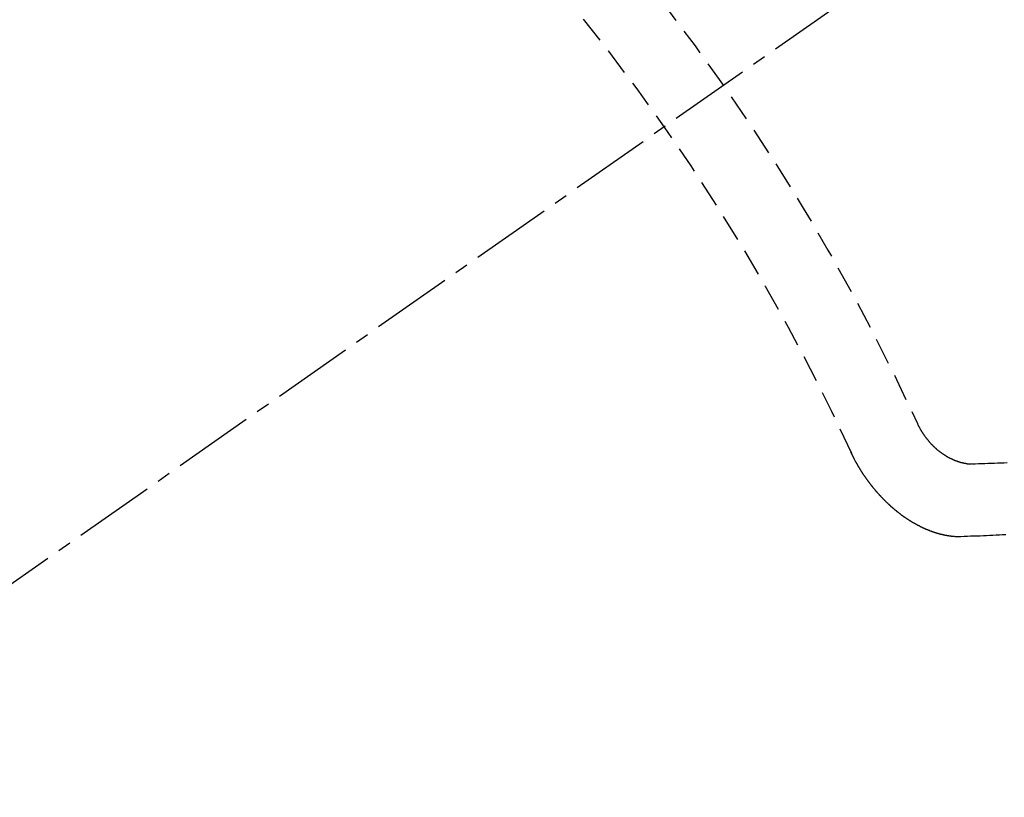
# Model space of a CAD drawing. Units: millimetres. Extents: x -109 to 26472, y -120 to 8847.
# Drawn here: x 15199 to 15208, y 7291 to 7298 of the extents above; entities that cross this region are included whole.
import ezdxf

# ---------------------------------------------------------------- set-up
doc = ezdxf.new("R2010")
doc.units = ezdxf.units.MM
doc.linetypes.add('CENTER2', pattern=[1.125, 0.75, -0.125, 0.125, -0.125])
doc.linetypes.add('HIDDEN', pattern=[0.375, 0.25, -0.125])
doc.layers.get('DEFPOINTS').update_dxf_attribs({"color": 146})
for name, color, linetype in [('150-機器', 8, 'Continuous'), ('160-文字', 254, 'Continuous'), ('166-寸法B', 11, 'Continuous')]:
    doc.layers.add(name, color=color, linetype=linetype)
doc.styles.add('KH001', font='txt')
doc.dimstyles.new('KH1xx015', dxfattribs={"dimscale": 10, "dimtxt": 3.8, "dimasz": 0.8, "dimexe": 0.3, "dimexo": 1.2, "dimgap": 0.5, "dimtad": 3, "dimdec": 1, "dimdsep": 46, "dimlunit": 6, "dimtxsty": 'KH001', "dimblk": 'DOT', "dimcen": 1, "dimdle": 1, "dimclrd": 256, "dimclre": 256, "dimclrt": 256, "dimadec": 0, "dimazin": 0, "dimtfac": 1, "dimtdec": 1, "dimtix": 1, "dimtmove": 2, "dimatfit": 3, "dimldrblk": 'CLOSEDBLANK', "dimfxl": 1, "dimtolj": 1, "dimtzin": 0, "dimlwd": -1, "dimlwe": -1, "dimarcsym": 0})
doc.dimstyles.new('KH1xx030', dxfattribs={"dimscale": 30, "dimtxt": 2, "dimasz": 0.6, "dimexe": 0.3, "dimexo": 1.2, "dimgap": 0.5, "dimtad": 3, "dimdec": 1, "dimdsep": 46, "dimlunit": 6, "dimtxsty": 'KH001', "dimblk": 'DOT', "dimcen": 1, "dimdle": 1, "dimclrd": 256, "dimclre": 256, "dimclrt": 256, "dimadec": 0, "dimazin": 0, "dimtfac": 1, "dimtdec": 1, "dimtix": 1, "dimtmove": 2, "dimatfit": 3, "dimldrblk": 'CLOSEDBLANK', "dimfxl": 1, "dimtolj": 1, "dimtzin": 0, "dimlwd": -1, "dimlwe": -1, "dimarcsym": 0})

# ---------------------------------------------------------------- blocks, each defined once
blk = doc.blocks.new('F402_H')
at = {"layer": '150-機器', "color": 13, "linetype": 'CENTER2'}
blk.add_line((0, 0), (244.018, -170.8633), dxfattribs=at)
at = {"layer": '150-機器', "color": 13, "linetype": 'HIDDEN'}
for points in [[(219.5467, -158.129), (219.5444, -158.1322), (219.5429, -158.1361), (219.542, -158.1391), (219.5398, -158.1424), (219.5383, -158.1462), (219.536, -158.1495), (219.5351, -158.1525), (219.5336, -158.1563), (219.5313, -158.1596), (219.5296, -158.162), (219.5281, -158.1659), (219.5259, -158.1692), (219.5244, -158.173), (219.5221, -158.1763), (219.5212, -158.1793), (219.5189, -158.1826), (219.5166, -158.1858), (219.5152, -158.1897), (219.5129, -158.1929), (219.5111, -158.1954), (219.5089, -158.1987), (219.5074, -158.2025), (219.5051, -158.2058), (219.5028, -158.209), (219.5005, -158.2123), (219.4982, -158.2156), (219.4965, -158.218), (219.495, -158.2219), (219.4928, -158.2251), (219.4905, -158.2284), (219.4882, -158.2317), (219.4859, -158.2349), (219.4836, -158.2382), (219.4819, -158.2406), (219.4796, -158.2439), (219.4773, -158.2472), (219.475, -158.2504), (219.4727, -158.2537), (219.4696, -158.2564), (219.4673, -158.2597), (219.4651, -158.2629), (219.4633, -158.2654), (219.4611, -158.2687), (219.4588, -158.2719), (219.4557, -158.2746), (219.4534, -158.2779), (219.4511, -158.2812), (219.448, -158.2839), (219.4463, -158.2863), (219.444, -158.2896), (219.4409, -158.2923), (219.4386, -158.2955), (219.4363, -158.2988), (219.4332, -158.3015), (219.4309, -158.3048), (219.4284, -158.3067), (219.4261, -158.3099), (219.423, -158.3126), (219.4207, -158.3159), (219.4176, -158.3186), (219.4153, -158.3219), (219.4128, -158.3237), (219.4097, -158.3264), (219.4074, -158.3297), (219.4043, -158.3324), (219.4012, -158.3351), (219.3994, -158.3375), (219.3963, -158.3402), (219.3932, -158.3429), (219.3901, -158.3456), (219.3884, -158.3481), (219.3853, -158.3508), (219.3822, -158.3535), (219.3791, -158.3562), (219.3766, -158.358), (219.3735, -158.3607), (219.3712, -158.364), (219.3681, -158.3667), (219.3655, -158.3686), (219.3624, -158.3713), (219.3593, -158.374), (219.3568, -158.3759), (219.3537, -158.3785), (219.3506, -158.3812), (219.348, -158.3831), (219.3449, -158.3858), (219.3416, -158.3871), (219.3385, -158.3898), (219.3354, -158.3925), (219.3328, -158.3944), (219.3297, -158.3971), (219.3272, -158.399), (219.3233, -158.4011), (219.3202, -158.4038), (219.3176, -158.4057), (219.3137, -158.4078), (219.3112, -158.4097), (219.3081, -158.4124), (219.3047, -158.4137), (219.3016, -158.4164), (219.2991, -158.4182), (219.2952, -158.4204), (219.2926, -158.4223), (219.2893, -158.4236), (219.2862, -158.4263), (219.2828, -158.4276), (219.2797, -158.4303), (219.2764, -158.4316), (219.2738, -158.4334), (219.2699, -158.4356), (219.2674, -158.4374), (219.2635, -158.4396), (219.2601, -158.4409), (219.2576, -158.4428), (219.2542, -158.4441), (219.2503, -158.4462), (219.2478, -158.4481), (219.2444, -158.4494), (219.2411, -158.4507), (219.2372, -158.4528), (219.2346, -158.4547), (219.2313, -158.456), (219.2279, -158.4573), (219.2246, -158.4586), (219.2212, -158.4599), (219.2179, -158.4612), (219.2153, -158.4631), (219.2114, -158.4652), (219.2081, -158.4665), (219.2047, -158.4678), (219.2014, -158.4691), (219.198, -158.4704), (219.1947, -158.4718), (219.1913, -158.4731), (219.1885, -158.4735), (219.1852, -158.4749), (219.1818, -158.4762), (219.1785, -158.4775), (219.1751, -158.4788), (219.1718, -158.4801), (219.1684, -158.4814), (219.1657, -158.4819), (219.1623, -158.4832), (219.159, -158.4845), (219.1548, -158.4852), (219.152, -158.4857), (219.1487, -158.487), (219.1453, -158.4883), (219.1425, -158.4888), (219.1392, -158.4901), (219.1356, -158.49), (219.1322, -158.4914), (219.1289, -158.4927), (219.1261, -158.4932), (219.1219, -158.4939), (219.1192, -158.4944), (219.1158, -158.4957), (219.113, -158.4962), (219.1094, -158.4961), (219.1061, -158.4974), (219.1033, -158.4979), (219.0997, -158.4978), (219.0964, -158.4991), (219.0936, -158.4996), (219.09, -158.4995), (219.0872, -158.5), (219.0839, -158.5013), (219.0803, -158.5012), (219.0775, -158.5017), (219.0739, -158.5016), (219.0711, -158.5021), (219.0683, -158.5026), (219.0647, -158.5025), (219.062, -158.503), (219.0584, -158.5029), (219.0556, -158.5034), (219.052, -158.5034), (219.0492, -158.5038), (219.0464, -158.5043), (219.0434, -158.5034), (219.0406, -158.5039), (219.037, -158.5038), (219.0343, -158.5043), (219.0312, -158.5034), (219.0285, -158.5039), (219.0249, -158.5038), (219.0227, -158.5035), (219.0191, -158.5034), (219.016, -158.5025), (219.0133, -158.503), (219.0102, -158.5021)], [(219.0102, -158.5021), (218.9807, -158.5009), (218.9505, -158.5005), (218.9209, -158.4992), (218.8914, -158.498), (218.8618, -158.4968), (218.8322, -158.4956), (218.8026, -158.4943), (218.7731, -158.4931), (218.7435, -158.4919), (218.7139, -158.4906)], [(220.1666, -158.3913), (220.1657, -158.3943), (220.1642, -158.3982), (220.1625, -158.4006), (220.161, -158.4045), (220.1593, -158.4069), (220.1578, -158.4108), (220.1561, -158.4132), (220.1552, -158.4162), (220.1529, -158.4195), (220.152, -158.4225), (220.1506, -158.4264), (220.1488, -158.4288), (220.1474, -158.4327), (220.1456, -158.4351), (220.1442, -158.439), (220.1425, -158.4414), (220.141, -158.4452), (220.1393, -158.4477), (220.1378, -158.4515), (220.1361, -158.454), (220.1346, -158.4578), (220.1329, -158.4603), (220.1314, -158.4641), (220.1297, -158.4666), (220.1282, -158.4704), (220.1265, -158.4729), (220.1242, -158.4761), (220.1233, -158.4792), (220.121, -158.4824), (220.1201, -158.4854), (220.1179, -158.4887), (220.1161, -158.4912), (220.1147, -158.495), (220.113, -158.4975), (220.1107, -158.5007), (220.1098, -158.5037), (220.1075, -158.507), (220.1052, -158.5103), (220.1043, -158.5133), (220.102, -158.5166), (220.1003, -158.519), (220.0988, -158.5229), (220.0971, -158.5253), (220.0948, -158.5286), (220.0931, -158.531), (220.0916, -158.5349), (220.0893, -158.5381), (220.0876, -158.5406), (220.0853, -158.5439), (220.0836, -158.5463), (220.0821, -158.5502), (220.0804, -158.5526), (220.0781, -158.5559), (220.0759, -158.5591), (220.0741, -158.5616), (220.0727, -158.5654), (220.0709, -158.5679), (220.0687, -158.5711), (220.0664, -158.5744), (220.0647, -158.5769), (220.0624, -158.5801), (220.0607, -158.5826), (220.0592, -158.5864), (220.0569, -158.5897), (220.0552, -158.5921), (220.0529, -158.5954), (220.0512, -158.5979), (220.0489, -158.6011), (220.0472, -158.6036), (220.0449, -158.6069), (220.0426, -158.6101), (220.0409, -158.6126), (220.0386, -158.6158), (220.0369, -158.6183), (220.0346, -158.6216), (220.0323, -158.6248), (220.0306, -158.6273), (220.0283, -158.6305), (220.026, -158.6338), (220.0243, -158.6363), (220.022, -158.6395), (220.0203, -158.642), (220.018, -158.6452), (220.0157, -158.6485), (220.014, -158.651), (220.0117, -158.6542), (220.01, -158.6567), (220.0077, -158.66), (220.0054, -158.6632), (220.0037, -158.6657), (220.0006, -158.6684), (219.9989, -158.6708), (219.9966, -158.6741), (219.9943, -158.6774), (219.9926, -158.6798), (219.9903, -158.6831), (219.9886, -158.6855), (219.9863, -158.6888), (219.9832, -158.6915), (219.9815, -158.6939), (219.9792, -158.6972), (219.9775, -158.6997), (219.9752, -158.7029), (219.9721, -158.7056), (219.9703, -158.7081), (219.9681, -158.7113), (219.9663, -158.7138), (219.9632, -158.7165), (219.961, -158.7198), (219.9592, -158.7222), (219.9569, -158.7255), (219.9544, -158.7274), (219.9521, -158.7306), (219.9504, -158.7331), (219.9481, -158.7363), (219.945, -158.739), (219.9433, -158.7415), (219.941, -158.7448), (219.9385, -158.7466), (219.9362, -158.7499), (219.9339, -158.7532), (219.9314, -158.7551), (219.9291, -158.7583), (219.9265, -158.7602), (219.9243, -158.7635), (219.9225, -158.7659), (219.9194, -158.7686), (219.9171, -158.7719), (219.9146, -158.7738), (219.9123, -158.777), (219.9106, -158.7795), (219.9075, -158.7822), (219.9058, -158.7846), (219.9027, -158.7873), (219.901, -158.7898), (219.8979, -158.7925), (219.8956, -158.7957), (219.893, -158.7976), (219.8908, -158.8009), (219.8882, -158.8028), (219.8859, -158.806), (219.8834, -158.8079), (219.8811, -158.8112), (219.8786, -158.8131), (219.8763, -158.8163), (219.8738, -158.8182), (219.8715, -158.8215), (219.8689, -158.8233), (219.8666, -158.8266), (219.8641, -158.8285), (219.861, -158.8312), (219.8593, -158.8336), (219.8562, -158.8363), (219.8545, -158.8388), (219.8514, -158.8415), (219.8488, -158.8434), (219.8465, -158.8466), (219.844, -158.8485), (219.8417, -158.8518), (219.8392, -158.8537), (219.8361, -158.8564), (219.8344, -158.8588), (219.8313, -158.8615), (219.8287, -158.8634), (219.8256, -158.8661), (219.8239, -158.8685), (219.8208, -158.8712), (219.8183, -158.8731), (219.816, -158.8764), (219.8134, -158.8782), (219.8103, -158.8809), (219.8078, -158.8828), (219.8061, -158.8853), (219.803, -158.888), (219.8005, -158.8898), (219.7974, -158.8925), (219.7956, -158.895), (219.7925, -158.8977), (219.79, -158.8996), (219.7875, -158.9014), (219.7844, -158.9041), (219.7818, -158.906), (219.7795, -158.9093), (219.777, -158.9112), (219.7745, -158.913), (219.7714, -158.9157), (219.7688, -158.9176), (219.7663, -158.9195), (219.7632, -158.9222), (219.7615, -158.9246), (219.7584, -158.9273), (219.7558, -158.9292), (219.7533, -158.9311), (219.7502, -158.9338), (219.7477, -158.9357), (219.7451, -158.9376), (219.742, -158.9403), (219.7395, -158.9421), (219.737, -158.944), (219.7339, -158.9467), (219.7313, -158.9486), (219.7288, -158.9505), (219.7263, -158.9523), (219.7232, -158.955), (219.7206, -158.9569), (219.7181, -158.9588), (219.715, -158.9615), (219.7124, -158.9634), (219.7099, -158.9652), (219.7074, -158.9671), (219.7043, -158.9698), (219.7017, -158.9717), (219.6992, -158.9736), (219.6967, -158.9755), (219.6936, -158.9782), (219.691, -158.98), (219.6885, -158.9819), (219.6852, -158.9832), (219.6826, -158.9851), (219.6795, -158.9878), (219.677, -158.9897), (219.6745, -158.9916), (219.6719, -158.9934), (219.6694, -158.9953), (219.666, -158.9966), (219.6629, -158.9993), (219.6604, -159.0012), (219.6579, -159.0031), (219.6553, -159.005), (219.652, -159.0063), (219.6494, -159.0081), (219.6469, -159.01), (219.6444, -159.0119), (219.6413, -159.0146), (219.6379, -159.0159), (219.6354, -159.0178), (219.6329, -159.0197), (219.6303, -159.0215), (219.627, -159.0228), (219.6244, -159.0247), (219.6219, -159.0266), (219.6194, -159.0285), (219.616, -159.0298), (219.6135, -159.0317), (219.611, -159.0335), (219.6076, -159.0348), (219.6051, -159.0367), (219.6025, -159.0386), (219.5992, -159.0399), (219.5967, -159.0418), (219.5941, -159.0437), (219.5908, -159.045), (219.5882, -159.0469), (219.5857, -159.0487), (219.5824, -159.05), (219.5798, -159.0519), (219.5765, -159.0532), (219.5739, -159.0551), (219.5714, -159.057), (219.5681, -159.0583), (219.5655, -159.0602), (219.5622, -159.0615), (219.5602, -159.0625), (219.5577, -159.0644), (219.5543, -159.0657), (219.5518, -159.0676), (219.5484, -159.0689), (219.5459, -159.0708), (219.5426, -159.0721), (219.5406, -159.0732), (219.5373, -159.0745), (219.5347, -159.0763), (219.5314, -159.0777), (219.5288, -159.0795), (219.5255, -159.0808), (219.5235, -159.0819), (219.5202, -159.0832), (219.5176, -159.0851), (219.5143, -159.0864), (219.5123, -159.0875), (219.509, -159.0888), (219.5064, -159.0906), (219.5031, -159.0919), (219.5011, -159.093), (219.4978, -159.0943), (219.4953, -159.0962), (219.4919, -159.0975), (219.4891, -159.098), (219.4866, -159.0999), (219.4832, -159.1012), (219.4813, -159.1022), (219.4779, -159.1035), (219.4746, -159.1049), (219.4726, -159.1059), (219.4693, -159.1072), (219.4673, -159.1083), (219.464, -159.1096), (219.4606, -159.1109), (219.4586, -159.112), (219.4553, -159.1133), (219.4525, -159.1138), (219.45, -159.1156), (219.4466, -159.1169), (219.4439, -159.1174), (219.4413, -159.1193), (219.4385, -159.1198), (219.4352, -159.1211), (219.4332, -159.1222), (219.4299, -159.1235), (219.4271, -159.124), (219.4246, -159.1258), (219.4218, -159.1263), (219.4184, -159.1276), (219.4157, -159.1281), (219.4131, -159.13), (219.4104, -159.1305), (219.407, -159.1318), (219.4042, -159.1323), (219.4023, -159.1334), (219.3989, -159.1347), (219.3961, -159.1352), (219.3928, -159.1365), (219.3908, -159.1375), (219.388, -159.138), (219.3847, -159.1393), (219.3819, -159.1398), (219.38, -159.1409), (219.3766, -159.1422), (219.3738, -159.1427), (219.3711, -159.1432), (219.3677, -159.1445), (219.3657, -159.1455), (219.363, -159.146), (219.3596, -159.1473), (219.3568, -159.1478), (219.3541, -159.1483), (219.3513, -159.1488), (219.3487, -159.1507), (219.346, -159.1512), (219.3432, -159.1517), (219.3404, -159.1521), (219.3376, -159.1526), (219.3343, -159.1539), (219.3315, -159.1544), (219.3295, -159.1555), (219.3268, -159.156), (219.324, -159.1565), (219.3212, -159.157), (219.3179, -159.1583), (219.3151, -159.1588), (219.3123, -159.1592), (219.3095, -159.1597), (219.3067, -159.1602), (219.3048, -159.1613), (219.302, -159.1618), (219.2992, -159.1623), (219.2965, -159.1628), (219.2937, -159.1632), (219.2909, -159.1637), (219.2881, -159.1642), (219.2853, -159.1647), (219.2826, -159.1652), (219.2798, -159.1657), (219.277, -159.1662), (219.2742, -159.1667), (219.2715, -159.1672), (219.2687, -159.1677), (219.2659, -159.1681), (219.2631, -159.1686), (219.2603, -159.1691), (219.2576, -159.1696), (219.2548, -159.1701), (219.252, -159.1706), (219.25, -159.1717), (219.2478, -159.1713), (219.2451, -159.1718), (219.2415, -159.1717), (219.2387, -159.1722), (219.2359, -159.1727), (219.2331, -159.1732), (219.2309, -159.1729), (219.2281, -159.1734), (219.2254, -159.1739), (219.2226, -159.1744), (219.2204, -159.174), (219.2176, -159.1745), (219.2148, -159.175), (219.212, -159.1755), (219.2098, -159.1752), (219.2071, -159.1757), (219.2043, -159.1761), (219.2021, -159.1758), (219.1993, -159.1763), (219.1971, -159.176), (219.1943, -159.1765), (219.1915, -159.177), (219.1885, -159.1761), (219.1857, -159.1766), (219.1835, -159.1762), (219.1808, -159.1767), (219.1785, -159.1764), (219.1758, -159.1769), (219.1736, -159.1766), (219.1708, -159.177), (219.1686, -159.1767), (219.1658, -159.1772), (219.1628, -159.1763), (219.16, -159.1768), (219.1578, -159.1765), (219.155, -159.177), (219.1528, -159.1766), (219.15, -159.1771), (219.1478, -159.1768), (219.145, -159.1773), (219.142, -159.1764)], [(219.142, -159.1764), (219.1124, -159.1752), (219.0829, -159.1739), (219.0533, -159.1727), (219.0237, -159.1715), (218.9936, -159.1711), (218.964, -159.1698), (218.9336, -159.168), (218.904, -159.1668), (218.8744, -159.1656), (218.8449, -159.1643), (218.8153, -159.1631), (218.7849, -159.1613), (218.7553, -159.1601), (218.7257, -159.1588)]]:
    blk.add_lwpolyline(points, dxfattribs=at)
for centre, radius, start, end in [((243.7125, -170.6494), 31.2914, 133.88955, 156.11043), ((237.8505, -166.5448), 20.1459, 134.69224, 155.30774), ((237.8505, -166.5448), 19.4736, 134.69224, 155.30774)]:
    blk.add_arc(centre, radius, start, end, dxfattribs=at)
blk = doc.blocks.new('_Dot')
at = {"color": 0, "linetype": 'ByBlock', "lineweight": -2}
blk.add_line((-0.5, 0), (-1, 0), dxfattribs=at)
at = {"color": 0, "linetype": 'ByBlock', "const_width": 0.5}
blk.add_lwpolyline([(-0.25, 0, 1), (0.25, 0, 1)], format="xyb", close=True, dxfattribs=at)
blk = doc.blocks.new('*D580')
at = {"layer": 'DEFPOINTS', "transparency": 16777216}
for p, q in [((15126.6427, 7400.2701), (15126.6427, 7256.345)), ((15426.6499, 7388.9387), (15426.6499, 7256.345)), ((15134.6427, 7259.345), (15418.6499, 7259.345))]:
    blk.add_line(p, q, dxfattribs=at)
at = {"layer": 'DEFPOINTS', "color": 0, "transparency": 16777216}
for p in [(15126.6427, 7412.2701), (15426.6499, 7400.9387), (15426.6499, 7259.345)]:
    blk.add_point(p, dxfattribs=at)
at = {"layer": 'DEFPOINTS', "transparency": 16777216, "xscale": 8, "yscale": 8, "zscale": 8, "rotation": 180}
blk.add_blockref('_Dot', (15126.6427, 7259.345), dxfattribs=at)
at = {"layer": 'DEFPOINTS', "transparency": 16777216, "xscale": 8, "yscale": 8, "zscale": 8}
blk.add_blockref('_Dot', (15426.6499, 7259.345), dxfattribs=at)
at = {"layer": 'DEFPOINTS', "transparency": 16777216, "insert": (15276.6463, 7283.345), "char_height": 38, "attachment_point": 5, "style": 'KH001'}
blk.add_mtext('\\A1;300', dxfattribs=at)
blk = doc.blocks.new('_ClosedBlank')
at = {"color": 0, "linetype": 'ByBlock', "lineweight": -2}
for p, q in [((-1, 0.16667), (0, 0)), ((-1, 0.16667), (-1, -0.16667)), ((0, 0), (-1, -0.16667))]:
    blk.add_line(p, q, dxfattribs=at)
blk = doc.blocks.new('*D585')
at = {"layer": '166-寸法B', "transparency": 16777216}
for p, q in [((15550.2863, 7672.2701), (15242.7414, 7672.2701)), ((15251.7414, 7654.2701), (15251.7414, 7265.2701)), ((15390.6427, 7247.2701), (15242.7414, 7247.2701))]:
    blk.add_line(p, q, dxfattribs=at)
at = {"layer": 'DEFPOINTS', "color": 0, "transparency": 16777216}
for p in [(15586.2863, 7672.2701), (15251.7414, 7247.2701), (15426.6427, 7247.2701)]:
    blk.add_point(p, dxfattribs=at)
at = {"layer": '166-寸法B', "transparency": 16777216, "xscale": 18, "yscale": 18, "zscale": 18}
for p, rotation in [((15251.7414, 7672.2701), 90), ((15251.7414, 7247.2701), 270)]:
    blk.add_blockref('_Dot', p, dxfattribs=dict(at, rotation=rotation))
at = {"layer": '166-寸法B', "transparency": 16777216, "insert": (15206.7414, 7459.7701), "char_height": 60, "attachment_point": 5, "rotation": 90, "style": 'KH001'}
blk.add_mtext('\\A1;425', dxfattribs=at)

msp = doc.modelspace()

# ---------------------------------------------------------------- block references
at = {"layer": '150-機器', "xscale": -1}
msp.add_blockref('F402_H', (15426.6499, 7452.4626), dxfattribs=at)

# ---------------------------------------------------------------- dimensions: what is measured, and where the dimension line sits
at = {"layer": '166-寸法B'}
dim = msp.add_linear_dim(base=(15251.7414, 7247.2701), p1=(15586.2863, 7672.2701), p2=(15426.6427, 7247.2701), angle=90, dimstyle='KH1xx030', dxfattribs=at)
dim.commit()
dim.dimension.update_dxf_attribs({"geometry": '*D585', "text_midpoint": (15206.7414, 7459.7701)})
at = {"layer": 'DEFPOINTS'}
dim = msp.add_linear_dim(base=(15426.6499, 7259.345), p1=(15126.6427, 7412.2701), p2=(15426.6499, 7400.9387), dimstyle='KH1xx015', dxfattribs=at)
dim.commit()
dim.dimension.update_dxf_attribs({"geometry": '*D580', "text_midpoint": (15276.6463, 7283.345)})

# ---------------------------------------------------------------- leaders
at = {"layer": '160-文字', "annotation_type": 0, "has_hookline": 1, "hookline_direction": 0, "text_width": 735.8376}
msp.add_leader([(15126.6427, 7452.2701), (15409.034, 6321.026), (15427.034, 6321.026)], dimstyle='KH1xx030', override={"dimgap": 0.5, "dimtad": 1}, dxfattribs=at)

doc.saveas('drawing.dxf')
